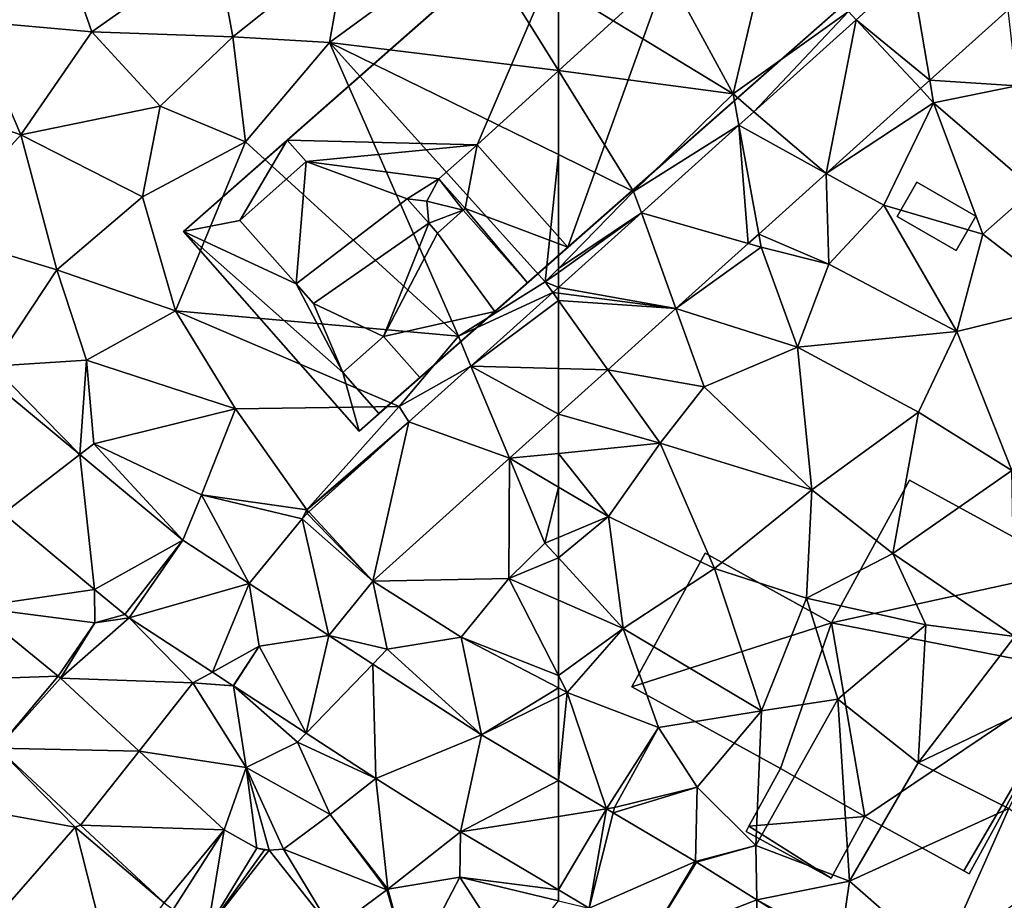
# Model space of a CAD drawing. Extents: x -1000 to 4, y -3000 to -1944.
# Drawn here: x -284 to -222, y -2820 to -2763 of the extents above; entities that cross this region are included whole.
import ezdxf

# ---------------------------------------------------------------- set-up
doc = ezdxf.new("R2010")
doc.units = 0
doc.header["$MEASUREMENT"] = 0
for name, color, linetype in [('Bygninger_LOD1', 1, 'Continuous'), ('Bygninger_LOD2', 1, 'Continuous'), ('Terraen', 33, 'Continuous'), ('Terraen_vej', 33, 'Continuous')]:
    doc.layers.add(name, color=color, linetype=linetype)

# ---------------------------------------------------------------- blocks, each defined once
blk = doc.blocks.new('1km_6222_572_Flyttet_X-573000m_Y-6225000m_ACAD_1_FMEBLOCK15')
at = {"layer": 'Terraen', "color": 9, "true_color": 0xbbbbbb}
for points in [[(-62.5, 51.124, 2.289), (-51.38, 44.33, 2.33), (-60.61, 61.28, 2.33)], [(-51.38, 44.33, 2.33), (-48.01, 58.51, 2.34), (-60.61, 61.28, 2.33)], [(-51.38, 44.33, 2.33), (-44.03, 49.58, 2.33), (-48.01, 58.51, 2.34)], [(-62.5, 45.816, 2.286), (-51.38, 44.33, 2.33), (-62.5, 51.124, 2.289)], [(-50.052, 43.196, 2.332), (-44.03, 49.58, 2.33), (-51.38, 44.33, 2.33)], [(-43.537, 49.052, 2.344), (-44.03, 49.58, 2.33), (-50.052, 43.196, 2.332)], [(-33.865, 49.679, 2.391), (-38.85, 45.197, 2.378), (-33.3, 44.85, 2.4)], [(-62.5, 45.816, 2.286), (-62.5, 40.466, 2.275), (-57.71, 38.12, 2.3)], [(-62.5, 45.816, 2.286), (-57.71, 38.12, 2.3), (-51.38, 44.33, 2.33)], [(-38.85, 45.197, 2.378), (-39.444, 44.664, 2.377), (-38.61, 43.77, 2.34)], [(-38.85, 45.197, 2.378), (-38.61, 43.77, 2.34), (-33.3, 44.85, 2.4)], [(-39.444, 44.664, 2.377), (-45.449, 39.266, 2.362), (-38.61, 43.77, 2.34)], [(-38.61, 43.77, 2.34), (-32.22, 38.26, 2.6), (-33.3, 44.85, 2.4)], [(-51.014, 42.332, 2.33), (-51.38, 44.33, 2.33), (-57.71, 38.12, 2.3)], [(-51.014, 42.332, 2.33), (-50.052, 43.196, 2.332), (-51.38, 44.33, 2.33)], [(-45.449, 39.266, 2.362), (-41.77, 37.24, 2.63), (-38.61, 43.77, 2.34)], [(-38.61, 43.77, 2.34), (-41.77, 37.24, 2.63), (-35.47, 35.4, 2.81)], [(-38.61, 43.77, 2.34), (-35.47, 35.4, 2.81), (-32.22, 38.26, 2.6)], [(-57.217, 36.756, 2.319), (-51.014, 42.332, 2.33), (-57.71, 38.12, 2.3)], [(-62.5, 40.466, 2.275), (-62.5, 33.219, 2.232), (-57.71, 38.12, 2.3)], [(-45.449, 39.266, 2.362), (-49.743, 35.406, 2.351), (-45.27, 33.49, 2.66)], [(-45.449, 39.266, 2.362), (-45.27, 33.49, 2.66), (-41.77, 37.24, 2.63)], [(-29.77, 31.01, 2.76), (-32.22, 38.26, 2.6), (-35.47, 35.4, 2.81)], [(-57.217, 36.756, 2.319), (-57.71, 38.12, 2.3), (-62.5, 33.219, 2.232)], [(-37.12, 29.2, 2.73), (-41.77, 37.24, 2.63), (-45.27, 33.49, 2.66)], [(-37.12, 29.2, 2.73), (-35.47, 35.4, 2.81), (-41.77, 37.24, 2.63)], [(-62.5, 32.963, 2.234), (-57.217, 36.756, 2.319), (-62.5, 33.219, 2.232)], [(-62.5, 32.963, 2.234), (-62.5, 32.008, 2.309), (-57.217, 36.756, 2.319)], [(-50.412, 34.806, 2.35), (-49.59, 34.57, 2.38), (-49.743, 35.406, 2.351)], [(-49.743, 35.406, 2.351), (-49.59, 34.57, 2.38), (-45.27, 33.49, 2.66)], [(-37.12, 29.2, 2.73), (-29.77, 31.01, 2.76), (-35.47, 35.4, 2.81)], [(-50.412, 34.806, 2.35), (-55.014, 30.668, 2.338), (-49.59, 34.57, 2.38)], [(-55.014, 30.668, 2.338), (-47.28, 28.2, 2.66), (-49.59, 34.57, 2.38)], [(-47.28, 28.2, 2.66), (-45.27, 33.49, 2.66), (-49.59, 34.57, 2.38)], [(-37.12, 29.2, 2.73), (-45.27, 33.49, 2.66), (-47.28, 28.2, 2.66)], [(-33.62, 20.36, 2.67), (-29.77, 31.01, 2.76), (-37.12, 29.2, 2.73)], [(-55.014, 30.668, 2.338), (-59.357, 26.765, 2.327), (-53.21, 25.68, 2.48)], [(-55.014, 30.668, 2.338), (-53.21, 25.68, 2.48), (-47.28, 28.2, 2.66)], [(-39.57, 24.08, 2.78), (-37.12, 29.2, 2.73), (-47.28, 28.2, 2.66)], [(-33.62, 20.36, 2.67), (-37.12, 29.2, 2.73), (-39.57, 24.08, 2.78)], [(-46.35, 19.12, 2.56), (-47.28, 28.2, 2.66), (-53.21, 25.68, 2.48)], [(-46.35, 19.12, 2.56), (-39.57, 24.08, 2.78), (-47.28, 28.2, 2.66)], [(-59.357, 26.765, 2.327), (-62.5, 23.94, 2.32), (-56.03, 22.09, 2.47)], [(-59.357, 26.765, 2.327), (-56.03, 22.09, 2.47), (-53.21, 25.68, 2.48)], [(-46.35, 19.12, 2.56), (-53.21, 25.68, 2.48), (-56.03, 22.09, 2.47)], [(-62.5, 23.94, 2.32), (-62.5, 21.446, 2.363), (-56.03, 22.09, 2.47)], [(-41.19, 15.08, 2.62), (-39.57, 24.08, 2.78), (-46.35, 19.12, 2.56)], [(-41.19, 15.08, 2.62), (-33.62, 20.36, 2.67), (-39.57, 24.08, 2.78)], [(-62.5, 21.446, 2.363), (-59.32, 17.43, 2.37), (-56.03, 22.09, 2.47)], [(-52.57, 14.11, 2.45), (-56.03, 22.09, 2.47), (-59.32, 17.43, 2.37)], [(-52.57, 14.11, 2.45), (-46.35, 19.12, 2.56), (-56.03, 22.09, 2.47)], [(-62.5, 21.446, 2.363), (-62.5, 19.3, 2.341), (-59.32, 17.43, 2.37)], [(-33.44, 9.8, 2.62), (-33.62, 20.36, 2.67), (-41.19, 15.08, 2.62)], [(-62.5, 16.092, 2.409), (-59.32, 17.43, 2.37), (-62.5, 19.3, 2.341)], [(-46.71, 12.23, 2.5), (-46.35, 19.12, 2.56), (-52.57, 14.11, 2.45)], [(-46.71, 12.23, 2.5), (-41.19, 15.08, 2.62), (-46.35, 19.12, 2.56)], [(-62.5, 14.791, 2.404), (-58.38, 10.29, 2.33), (-59.32, 17.43, 2.37)], [(-62.5, 14.791, 2.404), (-59.32, 17.43, 2.37), (-62.5, 16.092, 2.409)], [(-58.38, 10.29, 2.33), (-52.57, 14.11, 2.45), (-59.32, 17.43, 2.37)], [(-46.71, 12.23, 2.5), (-39.1, 10.54, 2.63), (-41.19, 15.08, 2.62)], [(-33.44, 9.8, 2.62), (-41.19, 15.08, 2.62), (-39.1, 10.54, 2.63)], [(-62.5, 14.791, 2.404), (-62.5, 12.093, 2.403), (-58.38, 10.29, 2.33)], [(-49.56, 5.06, 2.43), (-52.57, 14.11, 2.45), (-58.38, 10.29, 2.33)], [(-49.56, 5.06, 2.43), (-46.71, 12.23, 2.5), (-52.57, 14.11, 2.45)], [(-62.5, 7.302, 2.358), (-58.38, 10.29, 2.33), (-62.5, 12.093, 2.403)], [(-49.56, 5.06, 2.43), (-44.7, 5.81, 2.52), (-46.71, 12.23, 2.5)], [(-44.7, 5.81, 2.52), (-39.1, 10.54, 2.63), (-46.71, 12.23, 2.5)], [(-62.5, 7.302, 2.358), (-61.95, 6.23, 2.34), (-58.38, 10.29, 2.33)], [(-56.12, 3.99, 2.38), (-58.38, 10.29, 2.33), (-61.95, 6.23, 2.34)], [(-56.12, 3.99, 2.38), (-49.56, 5.06, 2.43), (-58.38, 10.29, 2.33)], [(-39.59, 1.75, 2.6), (-39.1, 10.54, 2.63), (-44.7, 5.81, 2.52)], [(-33.44, 9.8, 2.62), (-39.1, 10.54, 2.63), (-39.59, 1.75, 2.6)], [(-33.44, 9.8, 2.62), (-39.59, 1.75, 2.6), (-29.9, 6.4, 2.6)], [(-62.5, 6.516, 2.341), (-61.95, 6.23, 2.34), (-62.5, 7.302, 2.358)], [(-62.5, 5.958, 2.352), (-61.95, 6.23, 2.34), (-62.5, 6.516, 2.341)], [(-33.82, -1.15, 2.65), (-29.9, 6.4, 2.6), (-39.59, 1.75, 2.6)], [(-62.5, 5.958, 2.352), (-62.5, 0.626, 2.485), (-61.95, 6.23, 2.34)], [(-62.5, 0.626, 2.485), (-59.446, -1.181, 2.498), (-61.95, 6.23, 2.34)], [(-59.446, -1.181, 2.498), (-56.12, 3.99, 2.38), (-61.95, 6.23, 2.34)], [(-49.93, -3.52, 2.55), (-44.7, 5.81, 2.52), (-49.56, 5.06, 2.43)], [(-43.97, -5.78, 2.76), (-44.7, 5.81, 2.52), (-49.93, -3.52, 2.55)], [(-43.97, -5.78, 2.76), (-39.59, 1.75, 2.6), (-44.7, 5.81, 2.52)], [(-53.66, 0.2, 2.54), (-49.56, 5.06, 2.43), (-56.12, 3.99, 2.38)], [(-53.66, 0.2, 2.54), (-49.93, -3.52, 2.55), (-49.56, 5.06, 2.43)], [(-59.446, -1.181, 2.498), (-58.93, -1.1, 2.36), (-56.12, 3.99, 2.38)], [(-58.93, -1.1, 2.36), (-53.66, 0.2, 2.54), (-56.12, 3.99, 2.38)], [(-43.97, -5.78, 2.76), (-33.82, -1.15, 2.65), (-39.59, 1.75, 2.6)], [(-59.014, -1.437, 2.499), (-53.66, 0.2, 2.54), (-58.93, -1.1, 2.36)], [(-53.772, -4.538, 2.522), (-53.66, 0.2, 2.54), (-59.014, -1.437, 2.499)], [(-53.772, -4.538, 2.522), (-49.93, -3.52, 2.55), (-53.66, 0.2, 2.54)], [(-59.446, -1.181, 2.498), (-59.014, -1.437, 2.499), (-58.93, -1.1, 2.36)], [(-38.15, -10.88, 2.84), (-33.82, -1.15, 2.65), (-43.97, -5.78, 2.76)], [(-38.15, -10.88, 2.84), (-29.73, -4.3, 2.77), (-33.82, -1.15, 2.65)], [(-53.772, -4.538, 2.522), (-53.714, -4.573, 2.523), (-49.93, -3.52, 2.55)], [(-53.714, -4.573, 2.523), (-49.863, -6.971, 2.632), (-49.93, -3.52, 2.55)], [(-49.863, -6.971, 2.632), (-43.97, -5.78, 2.76), (-49.93, -3.52, 2.55)], [(-49.863, -6.971, 2.632), (-44.55, -9.89, 2.7), (-43.97, -5.78, 2.76)], [(-44.55, -9.89, 2.7), (-38.15, -10.88, 2.84), (-43.97, -5.78, 2.76)], [(-62.5, -7.033, 2.677), (-60.537, -7.507, 2.679), (-62.5, -6.346, 2.662)], [(-44.821, -10.112, 2.773), (-44.55, -9.89, 2.7), (-49.863, -6.971, 2.632)]]:
    blk.add_polyline3d(points, close=True, dxfattribs=at)
blk = doc.blocks.new('1km_6222_572_Flyttet_X-573000m_Y-6225000m_ACAD_1_FMEBLOCK120')
at = {"layer": 'Terraen_vej', "color": 251, "true_color": 0x555555}
for points in [[(62.141, 31.685, 2.308), (62.5, 31.638, 2.31), (62.5, 32.008, 2.309)], [(56.926, 26.997, 2.299), (62.5, 31.18, 2.31), (62.141, 31.685, 2.308)], [(62.141, 31.685, 2.308), (62.5, 31.18, 2.31), (62.5, 31.638, 2.31)], [(56.926, 26.997, 2.299), (62.5, 26.849, 2.317), (62.5, 31.18, 2.31)], [(56.926, 26.997, 2.299), (52.98, 23.451, 2.291), (59.379, 21.135, 2.312)], [(56.926, 26.997, 2.299), (59.379, 21.135, 2.312), (62.5, 23.94, 2.32)], [(56.926, 26.997, 2.299), (62.5, 23.94, 2.32), (62.5, 26.849, 2.317)], [(27.145, 17.613, 2.326), (32.014, 21.368, 2.297), (25.844, 26.494, 2.296)], [(52.98, 23.451, 2.291), (46.602, 17.718, 2.279), (50.678, 13.314, 2.29)], [(52.98, 23.451, 2.291), (50.678, 13.314, 2.29), (59.379, 21.135, 2.312)], [(32.959, 12.783, 2.288), (32.014, 21.368, 2.297), (27.145, 17.613, 2.326)], [(32.959, 12.783, 2.288), (38.574, 15.918, 2.298), (32.014, 21.368, 2.297)], [(46.175, 17.285, 2.279), (50.678, 13.314, 2.29), (46.495, 17.621, 2.279)], [(46.495, 17.621, 2.279), (50.678, 13.314, 2.29), (46.602, 17.718, 2.279)], [(42.809, 13.156, 2.278), (47.865, 9.863, 2.253), (46.175, 17.285, 2.279)], [(46.175, 17.285, 2.279), (47.865, 9.863, 2.253), (50.678, 13.314, 2.29)], [(34.873, 11.192, 2.276), (38.574, 15.918, 2.298), (32.959, 12.783, 2.288)], [(35.151, 10.987, 2.275), (38.574, 15.918, 2.298), (34.873, 11.192, 2.276)], [(35.151, 10.987, 2.275), (42.809, 13.156, 2.278), (38.574, 15.918, 2.298)], [(35.151, 10.987, 2.275), (40.465, 7.522, 2.267), (42.809, 13.156, 2.278)], [(43.43, 9.17, 2.264), (42.809, 13.156, 2.278), (40.465, 7.522, 2.267)], [(43.43, 9.17, 2.264), (47.865, 9.863, 2.253), (42.809, 13.156, 2.278)], [(25.245, 11.666, 2.281), (21.537, 6.947, 2.41), (30.645, 7.266, 2.348)], [(35.151, 10.987, 2.275), (40.465, 7.522, 2.267), (40.465, 7.522, 2.267)], [(46.434, 3.634, 2.342), (47.865, 9.863, 2.253), (43.43, 9.17, 2.264)], [(46.434, 3.634, 2.342), (50.676, 8.032, 2.314), (47.865, 9.863, 2.253)], [(43.43, 9.17, 2.264), (40.465, 7.522, 2.267), (41.791, 6.657, 2.265)], [(43.43, 9.17, 2.264), (41.793, 6.656, 2.265), (46.434, 3.634, 2.342)], [(50.868, 0.748, 2.415), (50.676, 8.032, 2.314), (46.434, 3.634, 2.342)], [(50.868, 0.748, 2.415), (57.593, 3.529, 2.464), (50.676, 8.032, 2.314)], [(30.645, 7.266, 2.348), (21.537, 6.947, 2.41), (26.781, 2.675, 2.45)], [(30.789, 7.14, 2.352), (30.645, 7.266, 2.348), (26.781, 2.675, 2.45)], [(30.789, 7.14, 2.352), (26.781, 2.675, 2.45), (35.795, 2.5, 2.483)], [(40.465, 7.522, 2.267), (41.791, 6.657, 2.265), (40.465, 7.522, 2.267)], [(40.465, 7.522, 2.267), (41.791, 6.657, 2.265), (41.791, 6.657, 2.265)], [(50.868, 0.748, 2.415), (56.252, -2.649, 2.61), (57.593, 3.529, 2.464)], [(57.593, 3.529, 2.464), (56.252, -2.649, 2.61), (62.5, 0.626, 2.485)], [(35.795, 2.5, 2.483), (26.781, 2.675, 2.45), (32.062, -2.221, 2.58)], [(41.206, -2.516, 2.625), (35.795, 2.5, 2.483), (32.062, -2.221, 2.58)], [(47.956, -1.548, 2.488), (51.637, -6.286, 2.718), (50.868, 0.748, 2.415)], [(50.868, 0.748, 2.415), (51.637, -6.286, 2.718), (56.252, -2.649, 2.61)], [(56.252, -2.649, 2.61), (62.5, -1.663, 2.534), (62.5, 0.626, 2.485)], [(47.956, -1.548, 2.488), (44.989, -3.753, 2.705), (51.57, -6.338, 2.721)], [(47.956, -1.548, 2.488), (51.57, -6.338, 2.721), (51.637, -6.286, 2.718)], [(62.5, -6.346, 2.662), (62.5, -1.663, 2.534), (56.252, -2.649, 2.61)], [(41.206, -2.516, 2.625), (32.062, -2.221, 2.58), (37.391, -7.16, 2.711)], [(41.206, -2.516, 2.625), (37.391, -7.16, 2.711), (37.967, -7.579, 2.729)], [(41.206, -2.516, 2.625), (37.967, -7.579, 2.729), (40.163, -8.805, 2.79)], [(41.206, -2.516, 2.625), (40.163, -8.805, 2.79), (43.284, -3.676, 2.683)], [(43.284, -3.676, 2.683), (40.163, -8.805, 2.79), (43.774, -3.799, 2.694)], [(44.065, -3.821, 2.701), (48.115, -8.905, 2.858), (44.989, -3.753, 2.705)], [(44.989, -3.753, 2.705), (48.115, -8.905, 2.858), (51.57, -6.338, 2.721)], [(43.774, -3.799, 2.694), (40.163, -8.805, 2.79), (44.065, -3.821, 2.701)], [(44.065, -3.821, 2.701), (40.163, -8.805, 2.79), (48.115, -8.905, 2.858)]]:
    blk.add_polyline3d(points, close=True, dxfattribs=at)
blk = doc.blocks.new('1km_6222_572_Flyttet_X-573000m_Y-6225000m_ACAD_1_FMEBLOCK145')
at = {"layer": 'Terraen', "color": 9, "true_color": 0xbbbbbb}
for points in [[(47.91, 47.61, 2.2), (57.17, 54.38, 2.27), (49.01, 53.73, 2.11)], [(62.5, 45.816, 2.286), (57.17, 54.38, 2.27), (47.91, 47.61, 2.2)], [(62.5, 45.816, 2.286), (62.5, 51.124, 2.289), (57.17, 54.38, 2.27)], [(32.79, 48.28, 2.25), (30.83, 53.85, 2.28), (25.15, 48.95, 2.21)], [(32.79, 48.28, 2.25), (40.67, 53.85, 2.28), (30.83, 53.85, 2.28)], [(41.76, 47.97, 2.23), (40.67, 53.85, 2.28), (32.79, 48.28, 2.25)], [(41.76, 47.97, 2.23), (49.01, 53.73, 2.11), (40.67, 53.85, 2.28)], [(47.91, 47.61, 2.2), (49.01, 53.73, 2.11), (41.76, 47.97, 2.23)], [(28.25, 41.72, 2.25), (25.15, 48.95, 2.21), (18.68, 45.07, 2.21)], [(28.25, 41.72, 2.25), (32.79, 48.28, 2.25), (25.15, 48.95, 2.21)], [(28.25, 41.72, 2.25), (37.13, 43.54, 2.3), (32.79, 48.28, 2.25)], [(37.13, 43.54, 2.3), (41.76, 47.97, 2.23), (32.79, 48.28, 2.25)], [(42.57, 41.27, 2.29), (41.76, 47.97, 2.23), (37.13, 43.54, 2.3)], [(42.57, 41.27, 2.29), (47.91, 47.61, 2.2), (41.76, 47.97, 2.23)], [(42.57, 41.27, 2.29), (56.13, 28.9, 2.22), (47.91, 47.61, 2.2)], [(47.91, 47.61, 2.2), (56.13, 28.9, 2.22), (61.66, 32.36, 2.22)], [(62.5, 45.816, 2.286), (47.91, 47.61, 2.2), (62.5, 40.466, 2.275)], [(62.5, 40.466, 2.275), (47.91, 47.61, 2.2), (61.66, 32.36, 2.22)], [(28.25, 41.72, 2.25), (18.68, 45.07, 2.21), (22.66, 35.53, 2.27)], [(28.25, 41.72, 2.25), (36.01, 37.78, 2.3), (37.13, 43.54, 2.3)], [(42.57, 41.27, 2.29), (37.13, 43.54, 2.3), (36.01, 37.78, 2.3)], [(28.25, 41.72, 2.25), (22.66, 35.53, 2.27), (30.54, 33.12, 2.32)], [(28.25, 41.72, 2.25), (30.54, 33.12, 2.32), (36.01, 37.78, 2.3)], [(42.57, 41.27, 2.29), (36.01, 37.78, 2.3), (38.11, 30.53, 2.38)], [(42.57, 41.27, 2.29), (38.11, 30.53, 2.38), (56.13, 28.9, 2.22)], [(62.5, 33.219, 2.232), (62.5, 40.466, 2.275), (61.66, 32.36, 2.22)], [(30.54, 33.12, 2.32), (38.11, 30.53, 2.38), (36.01, 37.78, 2.3)], [(26.48, 26.99, 2.1), (30.54, 33.12, 2.32), (22.66, 35.53, 2.27)], [(26.48, 26.99, 2.1), (32.43, 27.39, 2.37), (30.54, 33.12, 2.32)], [(32.43, 27.39, 2.37), (38.11, 30.53, 2.38), (30.54, 33.12, 2.32)], [(62.5, 32.963, 2.234), (62.5, 33.219, 2.232), (61.66, 32.36, 2.22)], [(62.5, 32.963, 2.234), (61.66, 32.36, 2.22), (62.5, 32.008, 2.309)], [(62.141, 31.685, 2.308), (61.66, 32.36, 2.22), (56.13, 28.9, 2.22)], [(61.66, 32.36, 2.22), (62.141, 31.685, 2.308), (62.5, 32.008, 2.309)], [(56.926, 26.997, 2.299), (62.141, 31.685, 2.308), (56.13, 28.9, 2.22)], [(41.94, 24.29, 2.29), (38.11, 30.53, 2.38), (32.43, 27.39, 2.37)], [(52.35, 24.44, 2.21), (56.13, 28.9, 2.22), (38.11, 30.53, 2.38)], [(41.94, 24.29, 2.29), (52.35, 24.44, 2.21), (38.11, 30.53, 2.38)], [(56.926, 26.997, 2.299), (56.13, 28.9, 2.22), (52.35, 24.44, 2.21)], [(25.844, 26.494, 2.296), (32.014, 21.368, 2.297), (26.48, 26.99, 2.1)], [(32.014, 21.368, 2.297), (32.43, 27.39, 2.37), (26.48, 26.99, 2.1)], [(32.014, 21.368, 2.297), (32.91, 22.06, 2.17), (32.43, 27.39, 2.37)], [(41.94, 24.29, 2.29), (32.43, 27.39, 2.37), (32.91, 22.06, 2.17)], [(56.926, 26.997, 2.299), (52.35, 24.44, 2.21), (52.98, 23.451, 2.291)], [(39.77, 18.8, 2.31), (41.94, 24.29, 2.29), (32.91, 22.06, 2.17)], [(46.47, 17.86, 2.28), (41.94, 24.29, 2.29), (39.77, 18.8, 2.31)], [(46.47, 17.86, 2.28), (52.35, 24.44, 2.21), (41.94, 24.29, 2.29)], [(52.98, 23.451, 2.291), (52.35, 24.44, 2.21), (46.47, 17.86, 2.28)], [(62.5, 23.94, 2.32), (59.379, 21.135, 2.312), (62.5, 21.446, 2.363)], [(52.98, 23.451, 2.291), (46.47, 17.86, 2.28), (50.553, 21.269, 2.287)], [(38.574, 15.918, 2.298), (32.91, 22.06, 2.17), (32.014, 21.368, 2.297)], [(38.574, 15.918, 2.298), (39.77, 18.8, 2.31), (32.91, 22.06, 2.17)], [(59.379, 21.135, 2.312), (62.5, 19.3, 2.341), (62.5, 21.446, 2.363)], [(46.47, 17.86, 2.28), (46.602, 17.718, 2.279), (50.553, 21.269, 2.287)], [(50.678, 13.314, 2.29), (59.33, 13.48, 2.46), (59.379, 21.135, 2.312)], [(59.379, 21.135, 2.312), (59.33, 13.48, 2.46), (61.64, 15.73, 2.42)], [(59.379, 21.135, 2.312), (61.64, 15.73, 2.42), (62.5, 19.3, 2.341)], [(61.64, 15.73, 2.42), (62.5, 16.092, 2.409), (62.5, 19.3, 2.341)], [(38.574, 15.918, 2.298), (42.809, 13.156, 2.278), (39.77, 18.8, 2.31)], [(46.175, 17.285, 2.279), (46.47, 17.86, 2.28), (39.77, 18.8, 2.31)], [(42.809, 13.156, 2.278), (46.175, 17.285, 2.279), (39.77, 18.8, 2.31)], [(25.245, 11.666, 2.281), (32.959, 12.783, 2.288), (27.145, 17.613, 2.326)], [(46.175, 17.285, 2.279), (46.495, 17.621, 2.279), (46.47, 17.86, 2.28)], [(46.495, 17.621, 2.279), (46.602, 17.718, 2.279), (46.47, 17.86, 2.28)], [(62.5, 14.791, 2.404), (61.64, 15.73, 2.42), (59.33, 13.48, 2.46)], [(62.5, 14.791, 2.404), (62.5, 16.092, 2.409), (61.64, 15.73, 2.42)], [(62.5, 14.791, 2.404), (59.33, 13.48, 2.46), (62.5, 12.093, 2.403)], [(50.678, 13.314, 2.29), (47.865, 9.863, 2.253), (51.59, 8.98, 2.24)], [(50.678, 13.314, 2.29), (56.3, 9.74, 2.35), (59.33, 13.48, 2.46)], [(50.678, 13.314, 2.29), (51.59, 8.98, 2.24), (56.3, 9.74, 2.35)], [(62.5, 7.302, 2.358), (59.33, 13.48, 2.46), (56.3, 9.74, 2.35)], [(62.5, 7.302, 2.358), (62.5, 12.093, 2.403), (59.33, 13.48, 2.46)], [(25.245, 11.666, 2.281), (32.97, 10.65, 2.27), (32.959, 12.783, 2.288)], [(34.873, 11.192, 2.276), (32.959, 12.783, 2.288), (32.97, 10.65, 2.27)], [(25.245, 11.666, 2.281), (30.645, 7.266, 2.348), (32.97, 10.65, 2.27)], [(30.789, 7.14, 2.352), (35.151, 10.987, 2.275), (32.97, 10.65, 2.27)], [(30.789, 7.14, 2.352), (39.22, 6.83, 2.27), (35.151, 10.987, 2.275)], [(35.151, 10.987, 2.275), (34.873, 11.192, 2.276), (32.97, 10.65, 2.27)], [(35.151, 10.987, 2.275), (39.22, 6.83, 2.27), (40.465, 7.522, 2.267)], [(30.645, 7.266, 2.348), (30.789, 7.14, 2.352), (32.97, 10.65, 2.27)], [(47.865, 9.863, 2.253), (50.676, 8.032, 2.314), (51.59, 8.98, 2.24)], [(57.593, 3.529, 2.464), (56.3, 9.74, 2.35), (51.59, 8.98, 2.24)], [(62.5, 6.516, 2.341), (62.5, 7.302, 2.358), (56.3, 9.74, 2.35)], [(57.593, 3.529, 2.464), (62.5, 6.516, 2.341), (56.3, 9.74, 2.35)], [(41.793, 6.656, 2.265), (43.43, 9.17, 2.264), (41.791, 6.657, 2.265)], [(57.593, 3.529, 2.464), (51.59, 8.98, 2.24), (50.676, 8.032, 2.314)], [(30.789, 7.14, 2.352), (35.795, 2.5, 2.483), (39.22, 6.83, 2.27)], [(40.465, 7.522, 2.267), (39.22, 6.83, 2.27), (41.791, 6.657, 2.265)], [(35.795, 2.5, 2.483), (42.6, 1.45, 2.53), (39.22, 6.83, 2.27)], [(41.793, 6.656, 2.265), (39.22, 6.83, 2.27), (42.6, 1.45, 2.53)], [(39.22, 6.83, 2.27), (41.793, 6.656, 2.265), (41.791, 6.657, 2.265)], [(41.793, 6.656, 2.265), (41.791, 6.657, 2.265), (41.791, 6.657, 2.265)], [(41.793, 6.656, 2.265), (45.88, 3.06, 2.26), (46.434, 3.634, 2.342)], [(41.793, 6.656, 2.265), (42.6, 1.45, 2.53), (45.88, 3.06, 2.26)], [(57.593, 3.529, 2.464), (62.5, 5.958, 2.352), (62.5, 6.516, 2.341)], [(62.5, 0.626, 2.485), (62.5, 5.958, 2.352), (57.593, 3.529, 2.464)], [(50.868, 0.748, 2.415), (46.434, 3.634, 2.342), (45.88, 3.06, 2.26)], [(23.75, -0.9, 2.53), (31.72, -2.34, 2.6), (26.781, 2.675, 2.45)], [(26.781, 2.675, 2.45), (31.72, -2.34, 2.6), (32.062, -2.221, 2.58)], [(47.956, -1.548, 2.488), (45.88, 3.06, 2.26), (42.6, 1.45, 2.53)], [(47.956, -1.548, 2.488), (50.868, 0.748, 2.415), (45.88, 3.06, 2.26)], [(41.206, -2.516, 2.625), (42.6, 1.45, 2.53), (35.795, 2.5, 2.483)], [(41.206, -2.516, 2.625), (43.284, -3.676, 2.683), (42.6, 1.45, 2.53)], [(44.989, -3.753, 2.705), (47.956, -1.548, 2.488), (42.6, 1.45, 2.53)], [(44.065, -3.821, 2.701), (44.989, -3.753, 2.705), (42.6, 1.45, 2.53)], [(43.284, -3.676, 2.683), (44.065, -3.821, 2.701), (42.6, 1.45, 2.53)], [(27.13, -7.62, 2.7), (31.72, -2.34, 2.6), (23.75, -0.9, 2.53)], [(27.13, -7.62, 2.7), (34.1, -11.73, 2.8), (31.72, -2.34, 2.6)], [(32.062, -2.221, 2.58), (31.72, -2.34, 2.6), (37.391, -7.16, 2.711)], [(34.1, -11.73, 2.8), (37.391, -7.16, 2.711), (31.72, -2.34, 2.6)], [(51.637, -6.286, 2.718), (56.23, -5.52, 2.67), (56.252, -2.649, 2.61)], [(62.5, -6.346, 2.662), (56.252, -2.649, 2.61), (56.23, -5.52, 2.67)], [(43.284, -3.676, 2.683), (43.774, -3.799, 2.694), (44.065, -3.821, 2.701)], [(53.08, -11.54, 2.92), (56.23, -5.52, 2.67), (51.637, -6.286, 2.718)], [(59.6, -10.75, 2.99), (56.23, -5.52, 2.67), (53.08, -11.54, 2.92)], [(62.5, -6.346, 2.662), (56.23, -5.52, 2.67), (62.5, -7.033, 2.677)], [(62.5, -7.033, 2.677), (56.23, -5.52, 2.67), (59.6, -10.75, 2.99)], [(48.115, -8.905, 2.858), (53.08, -11.54, 2.92), (51.57, -6.338, 2.721)], [(51.57, -6.338, 2.721), (53.08, -11.54, 2.92), (51.637, -6.286, 2.718)]]:
    blk.add_polyline3d(points, close=True, dxfattribs=at)
blk = doc.blocks.new('1km_6222_572_Flyttet_X-573000m_Y-6225000m_ACAD_1_FMEBLOCK150')
at = {"layer": 'Terraen_vej', "color": 251, "true_color": 0x555555}
for points in [[(-40.029, 52.205, 2.351), (-43.537, 49.052, 2.344), (-38.85, 45.197, 2.378)], [(-40.029, 52.205, 2.351), (-38.85, 45.197, 2.378), (-33.865, 49.679, 2.391)], [(-43.537, 49.052, 2.344), (-50.052, 43.196, 2.332), (-45.449, 39.266, 2.362)], [(-43.537, 49.052, 2.344), (-45.449, 39.266, 2.362), (-39.444, 44.664, 2.377)], [(-43.537, 49.052, 2.344), (-39.444, 44.664, 2.377), (-38.85, 45.197, 2.378)], [(-51.014, 42.332, 2.33), (-45.449, 39.266, 2.362), (-50.052, 43.196, 2.332)], [(-57.217, 36.756, 2.319), (-50.412, 34.806, 2.35), (-51.014, 42.332, 2.33)], [(-51.014, 42.332, 2.33), (-49.743, 35.406, 2.351), (-45.449, 39.266, 2.362)], [(-51.014, 42.332, 2.33), (-50.412, 34.806, 2.35), (-49.743, 35.406, 2.351)], [(-57.217, 36.756, 2.319), (-62.5, 32.008, 2.309), (-55.014, 30.668, 2.338)], [(-57.217, 36.756, 2.319), (-55.014, 30.668, 2.338), (-50.412, 34.806, 2.35)], [(-62.5, 32.008, 2.309), (-62.5, 31.638, 2.31), (-55.014, 30.668, 2.338)], [(-62.5, 31.18, 2.31), (-55.014, 30.668, 2.338), (-62.5, 31.638, 2.31)], [(-62.5, 31.18, 2.31), (-59.357, 26.765, 2.327), (-55.014, 30.668, 2.338)], [(-62.5, 31.18, 2.31), (-62.5, 26.849, 2.317), (-59.357, 26.765, 2.327)], [(-62.5, 26.849, 2.317), (-62.5, 23.94, 2.32), (-59.357, 26.765, 2.327)], [(-59.446, -1.181, 2.498), (-62.5, 0.626, 2.485), (-62.5, -1.663, 2.534)], [(-62.5, -1.663, 2.534), (-62.5, -6.346, 2.662), (-59.446, -1.181, 2.498)], [(-62.5, -6.346, 2.662), (-60.537, -7.507, 2.679), (-59.446, -1.181, 2.498)], [(-59.446, -1.181, 2.498), (-60.537, -7.507, 2.679), (-59.014, -1.437, 2.499)], [(-60.537, -7.507, 2.679), (-53.772, -4.538, 2.522), (-59.014, -1.437, 2.499)], [(-60.537, -7.507, 2.679), (-56.857, -9.685, 2.709), (-53.772, -4.538, 2.522)], [(-53.772, -4.538, 2.522), (-56.857, -9.685, 2.709), (-53.714, -4.573, 2.523)], [(-53.714, -4.573, 2.523), (-56.857, -9.685, 2.709), (-49.863, -6.971, 2.632)], [(-49.863, -6.971, 2.632), (-56.857, -9.685, 2.709), (-49.725, -14.126, 2.859)], [(-44.821, -10.112, 2.773), (-49.863, -6.971, 2.632), (-49.725, -14.126, 2.859)]]:
    blk.add_polyline3d(points, close=True, dxfattribs=at)
blk = doc.blocks.new('building_1555')
at = {"layer": 'Bygninger_LOD1', "color": 16, "true_color": 0x7e0000}
for points in [[(1.925, 12.67, 2.43), (12.355, 6.96, 2.5), (-3.045, 3.59, 2.3)], [(1.925, 12.67, 4.93), (12.355, 6.96, 5), (-3.045, 3.59, 4.8)], [(-3.045, 3.59, 2.3), (-3.045, 3.59, 4.8), (1.925, 12.67, 4.93), (1.925, 12.67, 2.43)], [(1.925, 12.67, 2.43), (1.925, 12.67, 4.93), (12.355, 6.96, 5), (12.355, 6.96, 2.5)], [(-3.045, 3.59, 2.3), (-15.775, -0.5, 2.25), (-11.105, 8.01, 2.24)], [(-15.775, -0.5, 4.75), (-11.105, 8.01, 4.74), (-3.045, 3.59, 4.8)], [(-15.775, -0.5, 2.25), (-15.775, -0.5, 4.75), (-11.105, 8.01, 4.74), (-11.105, 8.01, 2.24)], [(-11.105, 8.01, 2.24), (-11.105, 8.01, 4.74), (-3.045, 3.59, 4.8), (-3.045, 3.59, 2.3)], [(-3.045, 3.59, 2.3), (12.355, 6.96, 2.5), (12.785, 0.48, 2.48)], [(12.355, 6.96, 5), (12.785, 0.48, 4.98), (-3.045, 3.59, 4.8)], [(12.565, 6.84, 2.5), (12.785, 0.48, 2.48), (12.355, 6.96, 2.5)], [(12.565, 6.84, 5), (12.785, 0.48, 4.98), (12.355, 6.96, 5)], [(12.355, 6.96, 2.5), (12.355, 6.96, 5), (12.565, 6.84, 5), (12.565, 6.84, 2.5)], [(15.775, 5.93, 2.48), (12.565, 6.84, 2.5), (12.925, 7.49, 2.47)], [(12.925, 7.49, 4.97), (15.775, 5.93, 4.98), (12.565, 6.84, 5)], [(12.565, 6.84, 2.5), (12.565, 6.84, 5), (12.925, 7.49, 4.97), (12.925, 7.49, 2.47)], [(12.925, 7.49, 2.47), (12.925, 7.49, 4.97), (15.775, 5.93, 4.98), (15.775, 5.93, 2.48)], [(12.785, 0.48, 2.48), (12.565, 6.84, 2.5), (15.775, 5.93, 2.48)], [(15.775, 5.93, 4.98), (12.785, 0.48, 4.98), (12.565, 6.84, 5)], [(15.775, 5.93, 2.48), (15.775, 5.93, 4.98), (12.785, 0.48, 4.98), (12.785, 0.48, 2.48)], [(-6.295, -5.69, 2.4), (-15.775, -0.5, 2.25), (-3.045, 3.59, 2.3)], [(-15.775, -0.5, 4.75), (-3.045, 3.59, 4.8), (-6.295, -5.69, 4.9)], [(-0.925, -8.74, 2.53), (-6.295, -5.69, 2.4), (-3.045, 3.59, 2.3)], [(-6.295, -5.69, 4.9), (-3.045, 3.59, 4.8), (-0.925, -8.74, 5.03)], [(-3.045, 3.59, 2.3), (12.785, 0.48, 2.48), (-0.925, -8.74, 2.53)], [(-3.045, 3.59, 4.8), (12.785, 0.48, 4.98), (-0.925, -8.74, 5.03)], [(12.785, 0.48, 2.48), (5.375, -12.2, 2.56), (-0.925, -8.74, 2.53)], [(-0.925, -8.74, 5.03), (12.785, 0.48, 4.98), (5.375, -12.2, 5.06)], [(5.725, -12.39, 2.57), (5.375, -12.2, 2.56), (12.785, 0.48, 2.48)], [(12.785, 0.48, 4.98), (5.725, -12.39, 5.07), (5.375, -12.2, 5.06)], [(12.785, 0.48, 2.48), (12.785, 0.48, 4.98), (5.725, -12.39, 5.07), (5.725, -12.39, 2.57)], [(-6.295, -5.69, 2.4), (-6.295, -5.69, 4.9), (-15.775, -0.5, 4.75), (-15.775, -0.5, 2.25)], [(-0.925, -8.74, 2.53), (-8.315, -9.37, 2.52), (-6.295, -5.69, 2.4)], [(-8.315, -9.37, 5.02), (-6.295, -5.69, 4.9), (-0.925, -8.74, 5.03)], [(-8.315, -9.37, 2.52), (-8.315, -9.37, 5.02), (-6.295, -5.69, 4.9), (-6.295, -5.69, 2.4)], [(-0.925, -8.74, 2.53), (-3.075, -12.67, 2.67), (-8.315, -9.37, 2.52)], [(-3.075, -12.67, 5.17), (-8.315, -9.37, 5.02), (-0.925, -8.74, 5.03)], [(-0.925, -8.74, 2.53), (-0.925, -8.74, 5.03), (-3.075, -12.67, 5.17), (-3.075, -12.67, 2.67)], [(5.375, -12.2, 2.56), (5.375, -12.2, 5.06), (-0.925, -8.74, 5.03), (-0.925, -8.74, 2.53)], [(-8.315, -9.37, 2.52), (-3.075, -12.67, 2.67), (-8.495, -9.7, 2.55)], [(-8.495, -9.7, 5.05), (-8.315, -9.37, 5.02), (-3.075, -12.67, 5.17)], [(-8.495, -9.7, 2.55), (-8.495, -9.7, 5.05), (-8.315, -9.37, 5.02), (-8.315, -9.37, 2.52)], [(-3.075, -12.67, 2.67), (-3.075, -12.67, 5.17), (-8.495, -9.7, 5.05), (-8.495, -9.7, 2.55)], [(5.725, -12.39, 2.57), (5.725, -12.39, 5.07), (5.375, -12.2, 5.06), (5.375, -12.2, 2.56)]]:
    blk.add_3dface(points, dxfattribs=at)
blk = doc.blocks.new('building_136256')
at = {"layer": 'Bygninger_LOD1', "color": 16, "true_color": 0x7e0000}
for points in [[(2.51, 0.01, 2.6), (1.26, -2.17, 2.66), (-2.51, -0.01, 2.63), (-1.25, 2.17, 2.55)], [(-1.25, 2.17, 5.05), (2.51, 0.01, 5.1), (1.26, -2.17, 5.16), (-2.51, -0.01, 5.13)], [(-2.51, -0.01, 2.63), (-2.51, -0.01, 5.13), (-1.25, 2.17, 5.05), (-1.25, 2.17, 2.55)], [(-1.25, 2.17, 2.55), (-1.25, 2.17, 5.05), (2.51, 0.01, 5.1), (2.51, 0.01, 2.6)], [(2.51, 0.01, 2.6), (2.51, 0.01, 5.1), (1.26, -2.17, 5.16), (1.26, -2.17, 2.66)], [(1.26, -2.17, 2.66), (1.26, -2.17, 5.16), (-2.51, -0.01, 5.13), (-2.51, -0.01, 2.63)]]:
    blk.add_3dface(points, dxfattribs=at)
blk = doc.blocks.new('building_94085')
at = {"layer": 'Bygninger_LOD2', "color": 16, "true_color": 0x7e0000}
for points in [[(21.935, 8.03, 2.25), (-10.755, -20.73, 2.15), (-21.935, -8.03, 2.32), (10.755, 20.73, 2.17)], [(-15.325, -2.22, 8.43), (10.755, 20.73, 2.17), (-21.935, -8.03, 2.32)], [(-15.325, -2.22, 8.43), (4.315, 15.07, 8.3), (10.755, 20.73, 2.17)], [(4.315, 15.07, 8.3), (10.755, 20.73, 8.28), (10.755, 20.73, 2.17)], [(8.865, 8.53, 8.73), (4.315, 15.07, 8.3), (10.755, 20.73, 8.28)], [(17.155, 13.46, 8.73), (8.865, 8.53, 8.73), (10.755, 20.73, 8.28)], [(17.155, 13.46, 8.73), (21.935, 8.03, 2.25), (10.755, 20.73, 2.17)], [(17.155, 13.46, 8.73), (10.755, 20.73, 2.17), (10.755, 20.73, 8.28)], [(4.315, 15.07, 8.89), (4.315, 15.07, 8.3), (-15.325, -2.22, 8.43)], [(-15.325, -2.22, 8.89), (4.315, 15.07, 8.89), (-15.325, -2.22, 8.43)], [(4.315, 15.07, 8.89), (-3.225, -2.51, 9.52), (-15.325, -2.22, 8.89)], [(8.865, 8.53, 9.5), (-3.225, -2.51, 9.52), (4.315, 15.07, 8.89)], [(4.315, 15.07, 8.89), (8.865, 8.53, 9.5), (8.865, 8.53, 8.73), (4.315, 15.07, 8.3)], [(21.935, 8.03, 8.4), (8.865, 8.53, 8.73), (17.155, 13.46, 8.73)], [(21.935, 8.03, 8.4), (21.935, 8.03, 2.25), (17.155, 13.46, 8.73)], [(8.865, 8.53, 9.5), (-3.225, -2.51, 9.52), (-3.225, -2.51, 8.77), (8.865, 8.53, 8.73)], [(-3.225, -2.51, 8.77), (8.865, 8.53, 8.73), (2.545, -9.03, 8.49)], [(2.545, -9.03, 8.49), (8.865, 8.53, 8.73), (21.935, 8.03, 8.4)], [(21.935, 8.03, 2.25), (2.545, -9.03, 8.49), (-10.755, -20.73, 2.15)], [(21.935, 8.03, 8.4), (2.545, -9.03, 8.49), (21.935, 8.03, 2.25)], [(-21.935, -8.03, 2.32), (-21.935, -8.03, 8.54), (-15.325, -2.22, 8.43)], [(-15.325, -2.22, 8.43), (-18.345, -7.32, 8.51), (-21.935, -8.03, 8.54)], [(-15.325, -2.22, 8.43), (-14.115, -3.58, 8.45), (-18.345, -7.32, 8.51)], [(-14.115, -3.58, 9.03), (-15.325, -2.22, 8.89), (-15.325, -2.22, 8.43), (-14.115, -3.58, 8.45)], [(-3.225, -2.51, 9.52), (-14.115, -3.58, 9.03), (-15.325, -2.22, 8.89)], [(-3.225, -2.51, 9.52), (-5.665, -4.68, 9.52), (-14.115, -3.58, 9.03)], [(-3.225, -2.51, 9.52), (-5.665, -4.68, 9.52), (-5.665, -4.68, 10.52), (-3.225, -2.51, 10.53)], [(-3.995, -6.57, 10.52), (-5.665, -4.68, 10.52), (-3.225, -2.51, 10.53)], [(-3.995, -6.57, 10.52), (-3.225, -2.51, 10.53), (2.545, -9.03, 10.53)], [(-3.225, -2.51, 9.52), (-3.225, -2.51, 10.53), (2.545, -9.03, 10.53)], [(2.545, -9.03, 8.49), (-3.225, -2.51, 9.52), (2.545, -9.03, 10.53)], [(-3.225, -2.51, 8.77), (-3.225, -2.51, 9.52), (2.545, -9.03, 8.49)], [(-18.345, -7.32, 9.03), (-14.115, -3.58, 9.03), (-14.115, -3.58, 8.45), (-18.345, -7.32, 8.51)], [(-14.755, -11.36, 9.44), (-18.345, -7.32, 9.03), (-14.115, -3.58, 9.03)], [(-7.695, -5.94, 9.49), (-14.755, -11.36, 9.44), (-14.115, -3.58, 9.03)], [(-5.665, -4.68, 9.52), (-7.695, -5.94, 9.49), (-14.115, -3.58, 9.03)], [(-6.435, -6.09, 9.5), (-7.695, -5.94, 9.49), (-5.665, -4.68, 9.52)], [(-4.125, -6.67, 9.3), (-6.435, -6.09, 9.5), (-5.665, -4.68, 9.52)], [(-3.995, -6.57, 10.52), (-5.665, -4.68, 10.52), (-5.665, -4.68, 9.52), (-3.995, -6.57, 9.31)], [(-4.125, -6.67, 9.3), (-5.665, -4.68, 9.52), (-3.995, -6.57, 9.31)], [(-7.695, -5.94, 9.49), (-14.755, -11.36, 9.44), (-7.695, -5.94, 9.25)], [(-7.695, -5.94, 9.25), (-6.315, -7.5, 8.45), (-13.655, -12.61, 8.68), (-14.755, -11.36, 9.44)], [(-6.315, -7.5, 9.31), (-7.695, -5.94, 9.49), (-6.435, -6.09, 9.5)], [(-7.695, -5.94, 9.25), (-6.315, -7.5, 8.45), (-6.315, -7.5, 9.31)], [(-7.695, -5.94, 9.49), (-7.695, -5.94, 9.25), (-6.315, -7.5, 9.31)], [(-4.125, -6.67, 9.3), (-6.315, -7.5, 9.31), (-6.435, -6.09, 9.5)], [(-5.765, -8.13, 9.24), (-6.315, -7.5, 9.31), (-4.125, -6.67, 9.3)], [(-4.125, -6.67, 9.3), (-5.765, -8.13, 9.24), (-5.765, -8.13, 8.88), (-4.125, -6.67, 8.97)], [(-5.765, -8.13, 8.88), (-4.125, -6.67, 8.97), (-0.035, -11.29, 8.86), (-2.105, -13.12, 8.62)], [(-4.125, -6.67, 10.52), (-3.995, -6.57, 10.52), (-3.995, -6.57, 9.31), (-4.125, -6.67, 9.3)], [(-0.035, -11.29, 10.52), (-4.125, -6.67, 10.52), (-3.995, -6.57, 10.52)], [(-4.125, -6.67, 9.3), (-4.125, -6.67, 8.97), (-0.035, -11.29, 8.86)], [(-4.125, -6.67, 9.3), (-0.035, -11.29, 8.86), (-0.035, -11.29, 10.52)], [(-4.125, -6.67, 10.52), (-4.125, -6.67, 9.3), (-0.035, -11.29, 10.52)], [(-0.035, -11.29, 10.52), (-3.995, -6.57, 10.52), (2.545, -9.03, 10.53)], [(-18.345, -7.32, 8.51), (-14.755, -11.36, 8.54), (-21.935, -8.03, 8.54)], [(-18.345, -7.32, 9.03), (-14.755, -11.36, 8.54), (-14.755, -11.36, 9.44)], [(-18.345, -7.32, 8.51), (-14.755, -11.36, 8.54), (-18.345, -7.32, 9.03)], [(-6.315, -7.5, 8.45), (-9.195, -14.71, 8.55), (-13.655, -12.61, 8.68)], [(-5.765, -8.13, 8.46), (-9.195, -14.71, 8.55), (-6.315, -7.5, 8.45)], [(-6.315, -7.5, 9.31), (-6.315, -7.5, 8.45), (-5.765, -8.13, 8.88)], [(-5.765, -8.13, 8.88), (-6.315, -7.5, 8.45), (-5.765, -8.13, 8.46)], [(-5.765, -8.13, 9.24), (-6.315, -7.5, 9.31), (-5.765, -8.13, 8.88)], [(-10.755, -20.73, 8.63), (-21.935, -8.03, 8.54), (-21.935, -8.03, 2.32), (-10.755, -20.73, 2.15)], [(-21.935, -8.03, 8.54), (-14.755, -11.36, 8.54), (-11.785, -17.01, 8.59)], [(-21.935, -8.03, 8.54), (-11.785, -17.01, 8.59), (-10.755, -20.73, 8.63)], [(-5.765, -8.13, 8.46), (-2.105, -13.12, 8.62), (-9.195, -14.71, 8.55)], [(-5.765, -8.13, 8.88), (-5.765, -8.13, 8.46), (-2.105, -13.12, 8.62)], [(-10.755, -20.73, 2.15), (2.545, -9.03, 8.49), (-2.105, -13.12, 8.62)], [(2.545, -9.03, 8.49), (-0.035, -11.29, 8.86), (-2.105, -13.12, 8.62)], [(2.545, -9.03, 8.49), (2.545, -9.03, 10.53), (-0.035, -11.29, 8.86)], [(2.545, -9.03, 10.53), (-0.035, -11.29, 10.52), (-0.035, -11.29, 8.86)], [(-13.655, -12.61, 8.68), (-11.785, -17.01, 8.59), (-14.755, -11.36, 8.54)], [(-14.755, -11.36, 8.54), (-13.655, -12.61, 8.68), (-14.755, -11.36, 9.44)], [(-9.195, -14.71, 8.55), (-11.785, -17.01, 8.59), (-13.655, -12.61, 8.68)], [(-10.755, -20.73, 2.15), (-2.105, -13.12, 8.62), (-6.885, -17.33, 8.57)], [(-2.105, -13.12, 8.62), (-6.885, -17.33, 8.57), (-9.195, -14.71, 8.55)], [(-11.785, -17.01, 9.96), (-9.195, -14.71, 9.93), (-9.195, -14.71, 8.55), (-11.785, -17.01, 8.59)], [(-9.195, -14.71, 9.93), (-6.885, -17.33, 9.96), (-9.485, -19.61, 9.99), (-11.785, -17.01, 9.96)], [(-9.195, -14.71, 9.93), (-6.885, -17.33, 9.96), (-6.885, -17.33, 8.57), (-9.195, -14.71, 8.55)], [(-9.485, -19.61, 9.99), (-11.785, -17.01, 9.96), (-11.785, -17.01, 8.59), (-9.485, -19.61, 8.61)], [(-11.785, -17.01, 8.59), (-9.485, -19.61, 8.61), (-10.755, -20.73, 8.63)], [(-10.755, -20.73, 2.15), (-6.885, -17.33, 8.57), (-9.485, -19.61, 8.61)], [(-6.885, -17.33, 8.57), (-6.885, -17.33, 9.96), (-9.485, -19.61, 8.61)], [(-9.485, -19.61, 8.61), (-6.885, -17.33, 9.96), (-9.485, -19.61, 9.99)], [(-10.755, -20.73, 2.15), (-9.485, -19.61, 8.61), (-10.755, -20.73, 8.63)]]:
    blk.add_3dface(points, dxfattribs=at)

msp = doc.modelspace()

# ---------------------------------------------------------------- block references
at = {"layer": 'Bygninger_LOD1', "color": 16, "true_color": 0x7e0000}
for name, p in [('building_136256', (-225.92, -2775.97)), ('building_1555', (-229.555, -2805.42))]:
    msp.add_blockref(name, p, dxfattribs=at)
at = {"layer": 'Bygninger_LOD2', "color": 16, "true_color": 0x7e0000}
msp.add_blockref('building_94085', (-251.945, -2768.9), dxfattribs=at)
at = {"layer": 'Terraen', "color": 9, "true_color": 0xbbbbbb}
for name, p in [('1km_6222_572_Flyttet_X-573000m_Y-6225000m_ACAD_1_FMEBLOCK145', (-312.5, -2812.5)), ('1km_6222_572_Flyttet_X-573000m_Y-6225000m_ACAD_1_FMEBLOCK15', (-187.5, -2812.5))]:
    msp.add_blockref(name, p, dxfattribs=at)
at = {"layer": 'Terraen_vej', "color": 251, "true_color": 0x555555}
for name, p in [('1km_6222_572_Flyttet_X-573000m_Y-6225000m_ACAD_1_FMEBLOCK120', (-312.5, -2812.5)), ('1km_6222_572_Flyttet_X-573000m_Y-6225000m_ACAD_1_FMEBLOCK150', (-187.5, -2812.5))]:
    msp.add_blockref(name, p, dxfattribs=at)

doc.saveas('drawing.dxf')
